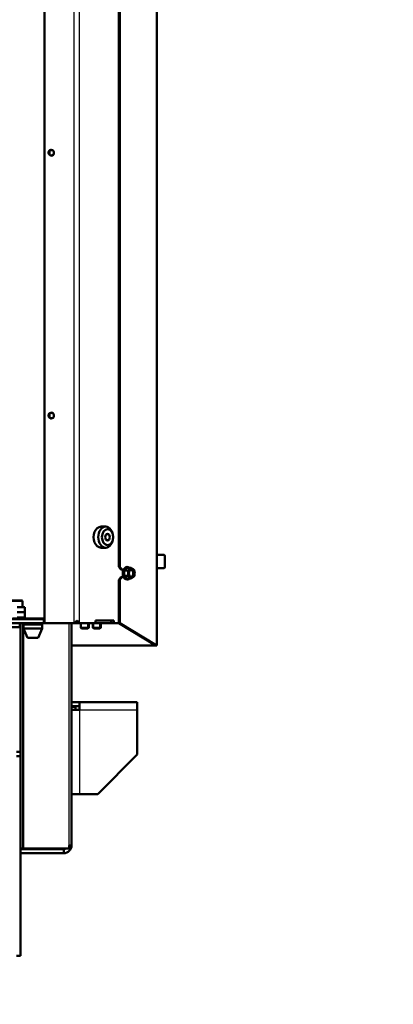
# Model space of a CAD drawing. Units: millimetres. Extents: x -4 to 844, y 0 to 1188.
# Drawn here: x 533 to 562, y 972 to 1047 of the extents above; entities that cross this region are included whole.
import ezdxf
from ezdxf import colors
from ezdxf.entities.mleader import LeaderData, LeaderLine
from ezdxf.math import Vec2, Vec3

# ---------------------------------------------------------------- set-up
doc = ezdxf.new("R2010")
doc.units = ezdxf.units.MM
for name, color, linetype in [('Default', 7, 'Continuous'), ('H06-025-0', 7, 'Continuous'), ('H19-203-0', 7, 'Continuous'), ('H19-540-0', 7, 'Continuous'), ('H19-625-2', 7, 'Continuous'), ('H19-634R-1', 7, 'Continuous'), ('H23-024-1', 7, 'Continuous'), ('H23-183-0', 7, 'Continuous'), ('H35-010-1', 7, 'Continuous'), ('H35-023-0', 7, 'Continuous'), ('H35-063-1', 7, 'Continuous'), ('H35-123-0', 7, 'Continuous'), ('H35-186-1', 7, 'Continuous'), ('PO-015-1', 7, 'Continuous'), ('SCREW_DIN_7991_M', 7, 'Continuous'), ('SCREW_DIN_912_M5', 7, 'Continuous'), ('SCREW_DIN_912_M6', 7, 'Continuous'), ('SCREW_DIN_ISO_10', 7, 'Continuous')]:
    doc.layers.add(name, color=color, linetype=linetype)

# ---------------------------------------------------------------- blocks, each defined once
blk = doc.blocks.new('_DOT')
at = {"color": 0}
blk.add_line((0, 0), (-1, 0), dxfattribs=at)
at = {"color": 0, "const_width": 0.333}
blk.add_lwpolyline([(-0.1665, 0, 1), (0.1665, 0, 1)], format="xyb", close=True, dxfattribs=at)
blk = doc.blocks.new('SE17')
at = {"layer": 'H06-025-0', "color": 7, "linetype": 'Continuous', "lineweight": 50}
for p, q in [((526.397, 1000.496), (533.197, 1000.496)), ((533.197, 1000.496), (533.197, 1000.796))]:
    blk.add_line(p, q, dxfattribs=at)
at = {"layer": 'H19-203-0', "color": 7, "linetype": 'Continuous', "lineweight": 50}
for p, q in [((539.742, 1008.146), (539.388, 1008.146)), ((539.388, 1006.546), (539.742, 1006.546))]:
    blk.add_line(p, q, dxfattribs=at)
blk.add_ellipse((539.388, 1007.346), major_axis=(0, 0.8), ratio=0.707107, start_param=0, end_param=3.141593, dxfattribs=at)
for centre, major_axis in [((539.742, 1007.346), (0, 0.8)), ((539.883, 1007.346), (0, -0.6)), ((539.883, 1007.346), (0, -0.246))]:
    blk.add_ellipse(centre, major_axis=major_axis, ratio=0.707107, dxfattribs=at)
at = {"layer": 'H19-540-0', "color": 7, "linetype": 'Continuous', "lineweight": 50}
blk.add_line((535.097, 1001.146), (532.647, 1001.146), dxfattribs=at)
at = {"layer": 'H19-625-2', "color": 7, "linetype": 'Continuous', "lineweight": 25}
for p, q in [((535.512, 1036.408), (535.512, 1036.785)), ((535.512, 1016.408), (535.512, 1016.785))]:
    blk.add_line(p, q, dxfattribs=at)
at = {"layer": 'H19-634R-1', "color": 7, "linetype": 'Continuous', "lineweight": 25}
for p, q in [((543.589, 1108.896), (543.589, 999.132)), ((543.447, 999.174), (543.447, 999.096))]:
    blk.add_line(p, q, dxfattribs=at)
at = {"layer": 'H19-634R-1', "color": 7, "linetype": 'Continuous', "lineweight": 50}
for p, q in [((543.647, 1108.896), (543.647, 999.096)), ((540.748, 1051.346), (540.748, 1005.096)), ((540.819, 1051.346), (540.819, 1005.096)), ((540.748, 1005.096), (540.819, 1005.096)), ((540.889, 1004.896), (540.748, 1005.096)), ((540.819, 1005.096), (540.96, 1004.896)), ((540.96, 1004.896), (540.889, 1004.896)), ((541.111, 1004.896), (540.96, 1004.896)), ((540.748, 1004.096), (540.889, 1004.296)), ((540.748, 1004.096), (540.748, 1000.796)), ((540.819, 1004.096), (540.748, 1004.096)), ((540.96, 1004.296), (540.819, 1004.096)), ((540.819, 1004.096), (540.819, 1000.796)), ((540.889, 1004.296), (540.96, 1004.296)), ((540.96, 1004.296), (541.111, 1004.296)), ((543.518, 999.132), (540.748, 1000.796)), ((540.748, 1000.796), (540.819, 1000.796)), ((540.819, 1000.796), (543.589, 999.132)), ((537.147, 999.096), (543.447, 999.096)), ((543.447, 999.096), (543.547, 999.096)), ((543.547, 999.096), (543.547, 999.102)), ((543.634, 999.096), (543.547, 999.096)), ((543.647, 999.096), (543.634, 999.096))]:
    blk.add_line(p, q, dxfattribs=at)
for major_axis, start_param in [((0.0996, -0.0326), 0.089349), ((0.199, -0.065), 0.447669)]:
    blk.add_ellipse((543.447, 999.132), major_axis=major_axis, ratio=0.273597, start_param=start_param, end_param=0.874747, dxfattribs=at)
at = {"layer": 'H23-024-1', "color": 7, "linetype": 'Continuous', "lineweight": 50}
for p, q in [((537.147, 994.797), (537.747, 994.797)), ((537.147, 994.497), (537.747, 994.497)), ((537.147, 994.447), (537.447, 994.447)), ((537.147, 994.197), (537.747, 994.197)), ((537.447, 994.197), (537.447, 994.447)), ((537.747, 994.197), (537.747, 994.797)), ((537.747, 994.797), (542.147, 994.797)), ((542.147, 994.797), (542.147, 994.197)), ((542.147, 994.197), (542.147, 990.797)), ((539.147, 987.797), (542.147, 990.797)), ((537.147, 987.797), (537.747, 987.797)), ((537.747, 987.797), (539.147, 987.797))]:
    blk.add_line(p, q, dxfattribs=at)
at = {"layer": 'H23-024-1', "color": 7, "linetype": 'Continuous', "lineweight": 25}
for q in [(542.147, 994.197), (537.747, 987.797)]:
    blk.add_line((537.747, 994.197), q, dxfattribs=at)
at = {"layer": 'H23-183-0', "color": 7, "linetype": 'Continuous', "lineweight": 50}
for p, q in [((533.597, 1002.026), (532.997, 1002.026)), ((533.597, 1001.626), (533.597, 1002.026))]:
    blk.add_line(p, q, dxfattribs=at)
at = {"layer": 'H35-010-1', "color": 7, "linetype": 'Continuous', "lineweight": 50}
for p, q in [((533.247, 991.022), (533.247, 1000.796)), ((532.947, 991.022), (533.247, 991.022)), ((532.947, 990.672), (533.247, 990.672)), ((533.247, 975.497), (533.247, 990.672)), ((532.947, 975.497), (533.247, 975.497))]:
    blk.add_line(p, q, dxfattribs=at)
at = {"layer": 'H35-023-0', "color": 7, "linetype": 'Continuous', "lineweight": 50}
for p, q in [((533.459, 983.647), (533.459, 1000.796)), ((537.147, 983.897), (537.147, 1000.796)), ((533.247, 990.672), (533.247, 991.022)), ((536.971, 983.897), (537.147, 983.897)), ((536.971, 983.647), (536.971, 983.897)), ((533.459, 983.647), (533.247, 983.647)), ((536.547, 983.597), (533.247, 983.597)), ((536.547, 983.297), (533.247, 983.297)), ((536.971, 983.647), (533.459, 983.647)), ((536.547, 983.297), (536.547, 983.597))]:
    blk.add_line(p, q, dxfattribs=at)
at = {"layer": 'H35-023-0', "color": 7, "linetype": 'Continuous', "lineweight": 25}
blk.add_line((536.971, 983.897), (536.971, 1000.796), dxfattribs=at)
at = {"layer": 'H35-023-0', "color": 7, "linetype": 'Continuous', "lineweight": 50}
for radius, end in [(0.6, 0), (0.3, 303.55731)]:
    blk.add_arc((536.547, 983.897), radius, 270, end, dxfattribs=at)
at = {"layer": 'H35-063-1', "color": 7, "linetype": 'Continuous', "lineweight": 50}
for p, q in [((481.997, 1001.096), (535.047, 1001.096)), ((535.047, 1001.096), (535.097, 1001.096)), ((535.047, 1001.096), (535.047, 1000.796)), ((481.997, 1000.796), (535.047, 1000.796)), ((535.047, 1000.796), (535.097, 1000.796)), ((537.403, 1000.796), (537.496, 1000.796)), ((538.954, 1000.796), (540.156, 1000.796))]:
    blk.add_line(p, q, dxfattribs=at)
at = {"layer": 'H35-123-0', "color": 7, "linetype": 'Continuous', "lineweight": 50}
for p, q in [((535.097, 1000.796), (535.097, 1052.296)), ((537.394, 1000.796), (537.546, 1000.996)), ((537.546, 1000.996), (537.683, 1000.796)), ((538.954, 1000.796), (538.954, 1000.996)), ((538.954, 1000.996), (540.368, 1000.996)), ((540.156, 1000.996), (540.156, 1000.796)), ((540.368, 1000.996), (540.368, 1000.796)), ((535.097, 1000.796), (537.317, 1000.796)), ((537.394, 1000.796), (537.317, 1000.796)), ((537.467, 1000.893), (537.5, 1000.796)), ((537.5, 1000.796), (537.683, 1000.796)), ((537.741, 1000.796), (537.683, 1000.796)), ((538.954, 1000.796), (537.741, 1000.796)), ((540.156, 1000.796), (540.368, 1000.796)), ((540.748, 1000.796), (540.368, 1000.796))]:
    blk.add_line(p, q, dxfattribs=at)
at = {"layer": 'H35-123-0', "color": 7, "linetype": 'Continuous', "lineweight": 25}
for p, q in [((537.317, 1052.296), (537.317, 1000.796)), ((537.741, 1000.796), (537.741, 1052.296))]:
    blk.add_line(p, q, dxfattribs=at)
at = {"layer": 'H35-123-0', "color": 7, "linetype": 'Continuous', "lineweight": 50}
for centre in [(535.597, 1036.596), (535.597, 1016.596)]:
    blk.add_circle(centre, 0.207, dxfattribs=at)
at = {"layer": 'H35-123-0', "color": 7, "linetype": 'Continuous', "lineweight": 25}
for centre in [(535.597, 1036.596), (535.597, 1016.596)]:
    blk.add_arc(centre, 0.25, 255, 195, dxfattribs=at)
at = {"layer": 'H35-186-1', "color": 7, "linetype": 'Continuous', "lineweight": 50}
for p, q in [((532.997, 1001.626), (533.597, 1001.626)), ((532.997, 1001.226), (533.597, 1001.226)), ((533.597, 1001.226), (533.597, 1001.626))]:
    blk.add_line(p, q, dxfattribs=at)
at = {"layer": 'PO-015-1', "color": 7, "linetype": 'Continuous', "lineweight": 50}
for p, q in [((534.897, 1000.696), (533.497, 1000.696)), ((533.497, 1000.696), (533.497, 1000.396)), ((534.897, 1000.396), (533.497, 1000.396)), ((533.497, 1000.396), (533.797, 999.696)), ((533.582, 1000.796), (533.582, 1000.696)), ((534.597, 999.696), (534.897, 1000.396)), ((534.812, 1000.696), (534.812, 1000.796)), ((534.897, 1000.396), (534.897, 1000.696)), ((534.597, 999.696), (533.797, 999.696))]:
    blk.add_line(p, q, dxfattribs=at)
at = {"layer": 'SCREW_DIN_7991_M', "color": 7, "linetype": 'Continuous', "lineweight": 50}
blk.add_ellipse((539.883, 1007.346), major_axis=(0, 0.239), ratio=0.707107, dxfattribs=at)
at = {"layer": 'SCREW_DIN_912_M5', "color": 7, "linetype": 'Continuous', "lineweight": 25}
blk.add_line((532.572, 1002.476), (533.422, 1002.476), dxfattribs=at)
at = {"layer": 'SCREW_DIN_912_M5', "color": 7, "linetype": 'Continuous', "lineweight": 50}
for p, q in [((533.372, 1002.526), (532.622, 1002.526)), ((533.422, 1002.026), (533.422, 1002.476))]:
    blk.add_line(p, q, dxfattribs=at)
blk.add_arc((533.372, 1002.476), 0.05, 0, 90, dxfattribs=at)
at = {"layer": 'SCREW_DIN_912_M6', "color": 7, "linetype": 'Continuous', "lineweight": 50}
for p, q in [((544.187, 1005.996), (543.647, 1005.996)), ((544.247, 1005.936), (544.247, 1005.056)), ((543.647, 1004.996), (544.187, 1004.996)), ((537.851, 1000.796), (537.851, 1000.458)), ((537.851, 1000.458), (538.451, 1000.458)), ((537.851, 1000.458), (537.912, 1000.396)), ((537.912, 1000.396), (538.39, 1000.396)), ((538.39, 1000.396), (538.451, 1000.458)), ((538.451, 1000.458), (538.451, 1000.796)), ((538.77, 1000.796), (538.77, 1000.458)), ((538.77, 1000.458), (539.37, 1000.458)), ((538.77, 1000.458), (538.832, 1000.396)), ((538.832, 1000.396), (539.309, 1000.396)), ((539.309, 1000.396), (539.37, 1000.458)), ((539.37, 1000.458), (539.37, 1000.796))]:
    blk.add_line(p, q, dxfattribs=at)
at = {"layer": 'SCREW_DIN_912_M6', "color": 7, "linetype": 'Continuous', "lineweight": 25}
for p, q in [((544.187, 1005.996), (544.187, 1004.996)), ((537.912, 1000.396), (537.912, 1000.796)), ((538.39, 1000.396), (538.39, 1000.796)), ((538.832, 1000.396), (538.832, 1000.796)), ((539.309, 1000.396), (539.309, 1000.796))]:
    blk.add_line(p, q, dxfattribs=at)
at = {"layer": 'SCREW_DIN_912_M6', "color": 7, "linetype": 'Continuous', "lineweight": 50}
for centre, start, end in [((544.187, 1005.936), 0, 90), ((544.187, 1005.056), 270, 0)]:
    blk.add_arc(centre, 0.06, start, end, dxfattribs=at)
at = {"layer": 'SCREW_DIN_ISO_10', "color": 7, "linetype": 'Continuous', "lineweight": 25}
for p, q in [((541.41, 1005.001), (541.163, 1004.799)), ((541.163, 1004.799), (541.163, 1004.394)), ((541.163, 1004.394), (541.41, 1004.192))]:
    blk.add_line(p, q, dxfattribs=at)
at = {"layer": 'SCREW_DIN_ISO_10', "color": 7, "linetype": 'Continuous', "lineweight": 50}
for p, q in [((541.431, 1004.799), (541.163, 1004.799)), ((541.678, 1005.001), (541.41, 1005.001)), ((541.431, 1004.799), (541.577, 1004.9)), ((541.678, 1005.001), (541.824, 1004.9)), ((541.431, 1004.394), (541.163, 1004.394)), ((541.678, 1004.192), (541.41, 1004.192)), ((541.678, 1004.192), (541.577, 1004.293)), ((541.926, 1004.394), (541.824, 1004.293))]:
    blk.add_line(p, q, dxfattribs=at)
at = {"layer": 'SCREW_DIN_ISO_10', "color": 7, "linetype": 'Continuous', "lineweight": 25}
for centre, radius, start, end in [((540.433, 1005.927), 1.314, 301.82322, 316.63982), ((539.698, 1004.596), 1.443, 351.46332, 8.53668), ((540.402, 1003.228), 1.363, 43.6281, 57.90886)]:
    blk.add_arc(centre, radius, start, end, dxfattribs=at)
at = {"layer": 'SCREW_DIN_ISO_10', "color": 7, "linetype": 'Continuous', "lineweight": 50}
for centre, radius, start, end in [((541.171, 1004.885), 0.087, 238.82597, 264.72685), ((540.456, 1003.616), 1.69, 55.07847, 56.52182), ((540.454, 1004.589), 0.999, 0.40356, 12.08195), ((541.138, 1005.442), 0.698, 308.93453, 320.72471), ((541.386, 1004.357), 0.698, 39.27529, 51.06547), ((540.949, 1004.589), 0.999, 0.40356, 12.08195), ((541.171, 1004.308), 0.087, 95.27315, 121.17403), ((540.413, 1005.631), 1.758, 303.70349, 305.08802), ((540.453, 1004.604), 1, 347.92171, 359.59279), ((540.751, 1003.257), 1.325, 51.44973, 59.12579), ((540.998, 1005.33), 1.325, 300.87421, 308.55027), ((540.948, 1004.604), 1, 347.92171, 359.59279)]:
    blk.add_arc(centre, radius, start, end, dxfattribs=at)
for centre, major_axis, start_param, end_param in [((541.375, 1004.596), (0, -0.48), 2.572869, 6.283185), ((541.7, 1004.596), (0, 0.35), 0.523599, 1.570796), ((541.7, 1004.596), (0, -0.35), 2.617994, 3.665191), ((541.639, 1004.596), (0, -0.28), 0.155386, 2.986206), ((541.7, 1004.596), (0, 0.35), 4.712389, 5.759587), ((541.375, 1004.596), (0, -0.48), 0, 0.568724), ((541.7, 1004.596), (0, -0.35), 4.712389, 5.759587), ((541.7, 1004.596), (0, 0.35), 2.617994, 3.665191), ((541.7, 1004.596), (0, 0.35), 3.665191, 4.712389)]:
    blk.add_ellipse(centre, major_axis=major_axis, ratio=0.707107, start_param=start_param, end_param=end_param, dxfattribs=at)
blk.add_ellipse((541.7, 1004.596), major_axis=(0, -0.28), ratio=0.707107, dxfattribs=at)
for points in [[(541.388, 1005.025), (541.39, 1005.018), (541.393, 1005.012), (541.401, 1005.003), (541.405, 1005.001), (541.41, 1005.001)], [(541.41, 1004.192), (541.405, 1004.192), (541.401, 1004.189), (541.393, 1004.181), (541.39, 1004.174), (541.388, 1004.168)]]:
    blk.add_open_spline(points, degree=3, knots=[0, 0, 0, 0, 0.5, 0.5, 1, 1, 1, 1], dxfattribs=at)

msp = doc.modelspace()

# ---------------------------------------------------------------- block references
at = {"layer": 'Default'}
msp.add_blockref('SE17', (0, 0), dxfattribs=at)

# ---------------------------------------------------------------- leaders
at = {"layer": 'Default', "color": 7, "linetype": 'Continuous', "lineweight": 25}
ml = msp.add_multileader_mtext('Standard', dxfattribs=at)
ml.set_content('{\\pxsm0.9;\\fSolid Edge ANSI|b0||i0||c0|p34;\\W1.;ANBAURAHMEN ECKA 51/51/51 Lh 4SEITIG 50 mm\\P}', color=256)
ml.set_leader_properties()
ml.set_arrow_properties(name='DOT')
ml.build(insert=Vec2(0, 0))
ml.multileader.update_dxf_attribs({"leader_type": 0, "dogleg_length": 0, "arrow_head_size": 7.5})
ctx = ml.context
ctx.base_point, ctx.char_height, ctx.arrow_head_size, ctx.landing_gap_size, ctx.plane_origin = Vec3(666.3681, 1176.3713), 7.5, 7.5, 2.625, Vec3(-59.7822, 0)
notes = []
notes.append((ctx, [(0, (0, 0, 0), (0, 0), (1, 0), 1, [])]))
ctx.mtext.insert = Vec3(608.586, 1180.1588)
for ctx, leaders in notes:
    for number, flags, end, landing, length, lines in leaders:
        leader = LeaderData()
        leader.index, (leader.has_last_leader_line, leader.has_dogleg_vector, leader.attachment_direction) = number, flags
        leader.last_leader_point, leader.dogleg_vector, leader.dogleg_length = Vec3(end), Vec3(landing), length
        for number, points, colour, breaks in lines:
            line = LeaderLine()
            line.index, line.vertices, line.color, line.breaks = number, Vec3.list(points), colors.encode_raw_color(colour), breaks
            leader.lines.append(line)
        ctx.leaders.append(leader)

doc.saveas('drawing.dxf')
